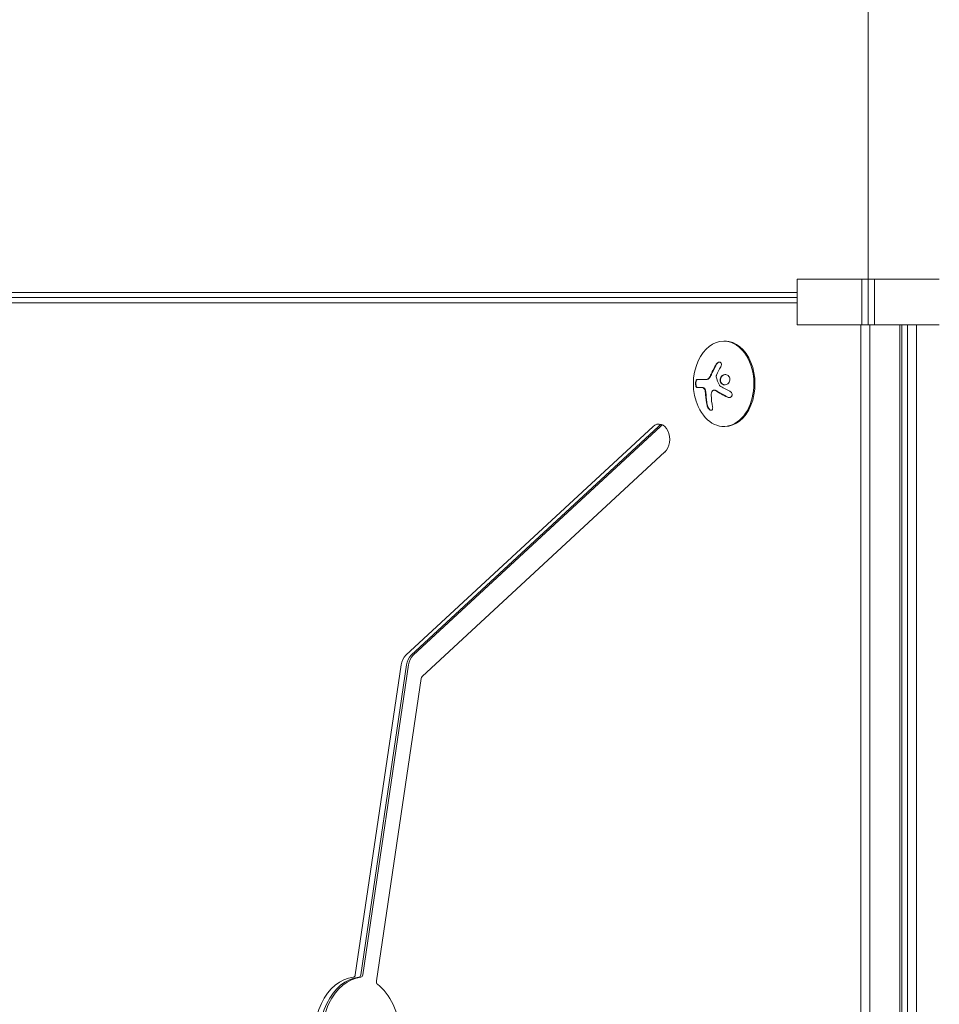
# Model space of a CAD drawing. Units: millimetres. Extents: x -5640 to 5954, y -4940 to 4654.
# Drawn here: x -661 to -359, y -2448 to -2125 of the extents above; entities that cross this region are included whole.
import ezdxf

# ---------------------------------------------------------------- set-up
doc = ezdxf.new("R2010")
doc.units = ezdxf.units.MM
doc.header["$LTSCALE"] = 20
doc.layers.add('2d', color=230, linetype='Continuous')

msp = doc.modelspace()

# ---------------------------------------------------------------- linework, layer by layer
at = {"layer": '2d', "lineweight": 0}
for p, q in [((-405.88, -2210.48), (-405.88, -2225.48)), ((-359.21, -2210.48), (-405.88, -2210.48)), ((-384.67, -2225.48), (-384.67, -2210.48)), ((-382.54, -2225.48), (-382.54, -2210.48)), ((-380.42, -2210.48), (-380.42, -2225.48)), ((-405.88, -2214.8), (-726.2, -2214.8)), ((-405.88, -2218.19), (-729.38, -2218.19)), ((-405.88, -2216.53), (-727.61, -2216.53)), ((-405.88, -2225.48), (-359.21, -2225.48)), ((-384.95, -2225.48), (-384.95, -2539.54)), ((-382.01, -2225.48), (-382.01, -2539.54)), ((-372.11, -2225.48), (-372.11, -2539.54)), ((-371.52, -2539.54), (-371.52, -2225.48)), ((-369.64, -2528.54), (-369.64, -2225.48)), ((-366.7, -2528.54), (-366.7, -2225.48)), ((-429.57, -2230.8), (-429.92, -2230.8)), ((-438.67, -2243.37), (-435.57, -2243.37)), ((-437.13, -2246.02), (-438.68, -2246.02)), ((-433.12, -2246.86), (-432.98, -2246.86)), ((-453.11, -2258.81), (-534.22, -2333.86)), ((-451.34, -2258.81), (-532.45, -2333.86)), ((-450.64, -2258.81), (-531.75, -2333.86)), ((-429.57, -2258.8), (-429.92, -2258.8)), ((-528.88, -2340.87), (-449.24, -2267.18)), ((-535.75, -2337.03), (-550.77, -2438.69)), ((-533.98, -2337.03), (-549, -2438.69)), ((-533.27, -2337.03), (-548.29, -2438.69)), ((-543.85, -2440.74), (-529.18, -2341.5))]:
    msp.add_line(p, q, dxfattribs=at)
msp.add_arc((-421.56, -2244.8), 18.33, 155.8721, 204.1279, dxfattribs=at)
for centre, major_axis, start_param, end_param in [((-429.92, -2244.8), (0, 14), 0, 1.006154), ((-429.92, -2244.8), (0, -14), -1.006154, 3.141593), ((-429.57, -2244.8), (0, -14), 0, 3.141593), ((-451.18, -2263), (0, 5), -2.562207, 0.579385), ((-449.41, -2263), (0, 5), 0.25268, 0.579385), ((-448.7, -2263), (0, 5), 0.357571, 0.579385), ((-532.29, -2338.05), (0, -5), -2.562207, -1.776809), ((-530.52, -2338.05), (0, -5), -2.562207, -1.776809), ((-529.81, -2338.05), (0, -5), -2.562207, -1.776809), ((-550.22, -2459.42), (0, 20), 0.083739, 1.86043), ((-548.45, -2459.42), (0, 20), 0.083739, 1.86043), ((-547.74, -2459.42), (0, 20), 0.083739, 1.86043), ((-550.22, -2459.42), (0, 20), -1.487057, -0.495764)]:
    msp.add_ellipse(centre, major_axis=major_axis, ratio=0.707107, start_param=start_param, end_param=end_param, dxfattribs=at)
at = {"layer": '2d', "lineweight": 0, "extrusion": (0, 0, -1)}
for centre, major_axis, ratio, start_param, end_param in [((-420.6, -2245.35), (9.02, 15.89), 0.656223, -1.726025, -1.556574), ((-420.95, -2244.94), (4, 17.86), 0.698401, -2.150211, -1.928314), ((-528.49, -2341.71), (0, 1), 0.707107, -1.364784, -0.579385), ((-551.46, -2438.49), (0, -1), 0.707107, -1.364784, -0.083739), ((-549.69, -2438.49), (0, -1), 0.707107, -1.364784, -0.083739), ((-548.99, -2438.49), (0, -1), 0.707107, -1.364784, -0.083739), ((-543.16, -2440.95), (0, 1), 0.707107, -2.645828, -1.364784)]:
    msp.add_ellipse(centre, major_axis=major_axis, ratio=ratio, start_param=start_param, end_param=end_param, dxfattribs=at)
at = {"layer": '2d', "lineweight": 0}
for points, weights in [([(-382.54, -2113.2), (-382.54, -2113.2), (-382.54, -2178.55), (-382.54, -2210.48)], [1, 0.449368834222, 0.353529689533, 0.712482565933]), ([(-382.54, -2210.48), (-382.54, -2178.55), (-382.54, -2113.2), (-382.54, -2113.2)], [0.712482565933, 0.353529689533, 0.449368834222, 1])]:
    msp.add_rational_spline(points, weights, degree=3, dxfattribs=at)
for points in [[(-432.38, -2238.36), (-433.01, -2239.42), (-433.56, -2240.52), (-434.04, -2241.64)], [(-434.04, -2241.64), (-434.15, -2241.9), (-434.27, -2242.14), (-434.4, -2242.37)], [(-434.46, -2242.47), (-434.8, -2243.03), (-435.27, -2243.37), (-435.71, -2243.37)], [(-434.4, -2242.37), (-434.42, -2242.4), (-434.44, -2242.44), (-434.46, -2242.47)], [(-434.26, -2242.37), (-434.28, -2242.4), (-434.3, -2242.44), (-434.32, -2242.47)], [(-431.36, -2245.3), (-431.76, -2244.38), (-432.11, -2243.46), (-432.39, -2242.54)], [(-432.38, -2242.18), (-432.35, -2242.11), (-432.32, -2242.03), (-432.29, -2241.95)], [(-437.27, -2246.02), (-437.07, -2246.02), (-436.86, -2246.06), (-436.63, -2246.15)], [(-435.96, -2247.32), (-435.91, -2247.66), (-435.88, -2247.99), (-435.87, -2248.33)], [(-435.87, -2248.33), (-435.81, -2249.58), (-435.65, -2250.8), (-435.4, -2251.97)], [(-434.04, -2248.57), (-434.05, -2248.03), (-433.92, -2247.53), (-433.65, -2247.15)], [(-432.71, -2246.99), (-431.49, -2247.75), (-430.13, -2248.49), (-428.68, -2249.19)], [(-427.93, -2247.23), (-429.1, -2246.66), (-430.21, -2246.05), (-431.25, -2245.43)]]:
    msp.add_open_spline(points, degree=3, dxfattribs=at)
for points, knots in [([(-432.24, -2238.36), (-432.32, -2238.5), (-432.4, -2238.64), (-432.52, -2238.84), (-432.57, -2238.94), (-432.63, -2239.05), (-432.66, -2239.1), (-432.68, -2239.13), (-432.69, -2239.14), (-432.73, -2239.23), (-432.79, -2239.33), (-432.85, -2239.45), (-432.88, -2239.5), (-432.9, -2239.54), (-432.9, -2239.55), (-432.95, -2239.64), (-433.01, -2239.74), (-433.07, -2239.86), (-433.09, -2239.91), (-433.11, -2239.94), (-433.12, -2239.96), (-433.16, -2240.05), (-433.22, -2240.15), (-433.27, -2240.27), (-433.3, -2240.32), (-433.31, -2240.36), (-433.32, -2240.37), (-433.37, -2240.46), (-433.42, -2240.57), (-433.47, -2240.69), (-433.5, -2240.74), (-433.51, -2240.77), (-433.52, -2240.79), (-433.56, -2240.88), (-433.61, -2240.99), (-433.67, -2241.11), (-433.69, -2241.16), (-433.7, -2241.19), (-433.71, -2241.21), (-433.71, -2241.21), (-433.79, -2241.37), (-433.85, -2241.51), (-433.9, -2241.64)], [0, 0, 0, 0, 0.125, 0.125, 0.1875, 0.21875, 0.234375, 0.234375, 0.25, 0.25, 0.3125, 0.34375, 0.359375, 0.359375, 0.375, 0.375, 0.4375, 0.46875, 0.484375, 0.484375, 0.5, 0.5, 0.5625, 0.59375, 0.609375, 0.609375, 0.625, 0.625, 0.6875, 0.71875, 0.734375, 0.734375, 0.75, 0.75, 0.8125, 0.84375, 0.859375, 0.867187, 0.867187, 0.875, 0.875, 1, 1, 1, 1]), ([(-430.89, -2239.2), (-430.82, -2239.08), (-430.77, -2238.95), (-430.73, -2238.82), (-430.69, -2238.68), (-430.68, -2238.55), (-430.68, -2238.42), (-430.69, -2238.3), (-430.71, -2238.18), (-430.76, -2238.07), (-430.8, -2237.98), (-430.86, -2237.9), (-430.93, -2237.83), (-431, -2237.77), (-431.08, -2237.73), (-431.17, -2237.7), (-431.25, -2237.68), (-431.35, -2237.67), (-431.45, -2237.68), (-431.55, -2237.69), (-431.65, -2237.72), (-431.75, -2237.77), (-431.85, -2237.81), (-431.95, -2237.88), (-432.05, -2237.96), (-432.14, -2238.05), (-432.24, -2238.15), (-432.31, -2238.26), (-432.34, -2238.29), (-432.36, -2238.32), (-432.38, -2238.36)], [0, 0, 0, 0, 0.117688, 0.117688, 0.117688, 0.23572, 0.23572, 0.23572, 0.348983, 0.348983, 0.348983, 0.453941, 0.453941, 0.453941, 0.55245, 0.55245, 0.55245, 0.649106, 0.649106, 0.649106, 0.748614, 0.748614, 0.748614, 0.85433, 0.85433, 0.85433, 0.967387, 0.967387, 0.967387, 1, 1, 1, 1]), ([(-431.29, -2237.68), (-431.4, -2237.69), (-431.5, -2237.72), (-431.73, -2237.82), (-431.85, -2237.91), (-432.06, -2238.11), (-432.16, -2238.23), (-432.24, -2238.36)], [0.6441111, 0.6441111, 0.6441111, 0.6441111, 0.75, 0.75, 0.875, 0.875, 1, 1, 1, 1]), ([(-433.9, -2241.64), (-433.93, -2241.71), (-433.96, -2241.77), (-434.01, -2241.89), (-434.04, -2241.96), (-434.13, -2242.13), (-434.2, -2242.26), (-434.26, -2242.37)], [0, 0, 0, 0, 0.2166442, 0.2166442, 0.4332885, 0.4332885, 0.866577, 0.866577, 0.866577, 0.866577]), ([(-428.2, -2242.37), (-428.46, -2242.02), (-428.85, -2241.81), (-429.67, -2241.73), (-430.1, -2241.86), (-430.78, -2242.4), (-431.03, -2242.82), (-431.17, -2243.73), (-431.06, -2244.21), (-430.8, -2244.55)], [0, 0, 0, 0, 0.125, 0.125, 0.25, 0.25, 0.375, 0.375, 0.5, 0.5, 0.5, 0.5]), ([(-429.34, -2241.76), (-429.37, -2241.76), (-429.4, -2241.77), (-429.53, -2241.78), (-429.63, -2241.8), (-429.79, -2241.85), (-429.84, -2241.87), (-429.93, -2241.91), (-429.98, -2241.93), (-430.13, -2242.01), (-430.21, -2242.06), (-430.38, -2242.2), (-430.46, -2242.28), (-430.61, -2242.45), (-430.67, -2242.54), (-430.78, -2242.73), (-430.83, -2242.84), (-430.91, -2243.05), (-430.94, -2243.16), (-430.99, -2243.5), (-430.98, -2243.73), (-430.9, -2244.06), (-430.87, -2244.17), (-430.78, -2244.37), (-430.72, -2244.47), (-430.66, -2244.55)], [0.14692, 0.14692, 0.14692, 0.14692, 0.15625, 0.15625, 0.1875, 0.1875, 0.203125, 0.203125, 0.21875, 0.21875, 0.25, 0.25, 0.28125, 0.28125, 0.3125, 0.3125, 0.34375, 0.34375, 0.375, 0.375, 0.4375, 0.4375, 0.46875, 0.46875, 0.5, 0.5, 0.5, 0.5]), ([(-438.67, -2243.37), (-438.73, -2243.37), (-438.79, -2243.4), (-438.85, -2243.46), (-438.91, -2243.52), (-438.96, -2243.6), (-439.01, -2243.72), (-439.05, -2243.82), (-439.09, -2243.96), (-439.12, -2244.1), (-439.15, -2244.24), (-439.16, -2244.38), (-439.17, -2244.53), (-439.18, -2244.67), (-439.18, -2244.81), (-439.17, -2244.95), (-439.16, -2245.08), (-439.14, -2245.21), (-439.12, -2245.32), (-439.1, -2245.44), (-439.07, -2245.55), (-439.03, -2245.64), (-438.99, -2245.74), (-438.95, -2245.83), (-438.9, -2245.89), (-438.85, -2245.95), (-438.79, -2246), (-438.74, -2246.01), (-438.72, -2246.02), (-438.7, -2246.02), (-438.68, -2246.02)], [0, 0, 0, 0, 0.12144, 0.12144, 0.12144, 0.243283, 0.243283, 0.243283, 0.358856, 0.358856, 0.358856, 0.462986, 0.462986, 0.462986, 0.558085, 0.558085, 0.558085, 0.650496, 0.650496, 0.650496, 0.746429, 0.746429, 0.746429, 0.850305, 0.850305, 0.850305, 0.963913, 0.963913, 0.963913, 1, 1, 1, 1]), ([(-438.53, -2243.37), (-438.59, -2243.37), (-438.65, -2243.4), (-438.77, -2243.52), (-438.83, -2243.62), (-438.92, -2243.85), (-438.96, -2244), (-439.02, -2244.33), (-439.03, -2244.51), (-439.04, -2244.88), (-439.02, -2245.06), (-438.97, -2245.39), (-438.93, -2245.54), (-438.84, -2245.77), (-438.78, -2245.87), (-438.67, -2245.99), (-438.6, -2246.02), (-438.54, -2246.02)], [0, 0, 0, 0, 0.125, 0.125, 0.25, 0.25, 0.375, 0.375, 0.5, 0.5, 0.625, 0.625, 0.75, 0.75, 0.875, 0.875, 1, 1, 1, 1]), ([(-434.32, -2242.47), (-434.34, -2242.51), (-434.37, -2242.54), (-434.41, -2242.61), (-434.43, -2242.64), (-434.5, -2242.73), (-434.55, -2242.79), (-434.69, -2242.96), (-434.8, -2243.05), (-435.01, -2243.21), (-435.12, -2243.27), (-435.29, -2243.33), (-435.35, -2243.34), (-435.46, -2243.37), (-435.51, -2243.37), (-435.57, -2243.37)], [0, 0, 0, 0, 0.0625, 0.0625, 0.125, 0.125, 0.25, 0.25, 0.5, 0.5, 0.75, 0.75, 0.875, 0.875, 1, 1, 1, 1]), ([(-432.39, -2242.54), (-432.41, -2242.49), (-432.41, -2242.44), (-432.41, -2242.38), (-432.42, -2242.33), (-432.41, -2242.27), (-432.39, -2242.22), (-432.39, -2242.21), (-432.39, -2242.2), (-432.38, -2242.18)], [0, 0, 0, 0, 0.444984, 0.444984, 0.444984, 0.890124, 0.890124, 0.890124, 1, 1, 1, 1]), ([(-430.8, -2244.55), (-430.54, -2244.9), (-430.15, -2245.12), (-429.33, -2245.19), (-428.91, -2245.06), (-428.22, -2244.52), (-427.97, -2244.11), (-427.82, -2243.19), (-427.94, -2242.72), (-428.2, -2242.37)], [0.5, 0.5, 0.5, 0.5, 0.625, 0.625, 0.75, 0.75, 0.875, 0.875, 1, 1, 1, 1]), ([(-430.66, -2244.55), (-430.59, -2244.64), (-430.52, -2244.72), (-430.36, -2244.86), (-430.28, -2244.92), (-430.1, -2245.02), (-430, -2245.06), (-429.85, -2245.11), (-429.8, -2245.12), (-429.7, -2245.14), (-429.65, -2245.15), (-429.58, -2245.16), (-429.55, -2245.16), (-429.53, -2245.16)], [0.5, 0.5, 0.5, 0.5, 0.53125, 0.53125, 0.5625, 0.5625, 0.59375, 0.59375, 0.609375, 0.609375, 0.625, 0.625, 0.632412, 0.632412, 0.632412, 0.632412]), ([(-437.13, -2246.02), (-437.1, -2246.02), (-437.07, -2246.02), (-437.03, -2246.02), (-437, -2246.03), (-436.99, -2246.03), (-436.95, -2246.03), (-436.91, -2246.04), (-436.87, -2246.04), (-436.84, -2246.05), (-436.83, -2246.05), (-436.79, -2246.06), (-436.75, -2246.07), (-436.71, -2246.08), (-436.68, -2246.09), (-436.67, -2246.09), (-436.6, -2246.11), (-436.54, -2246.13), (-436.49, -2246.15)], [0, 0, 0, 0, 0.125, 0.1875, 0.1875, 0.25, 0.25, 0.375, 0.4375, 0.4375, 0.5, 0.5, 0.625, 0.6875, 0.6875, 0.75, 0.75, 1, 1, 1, 1]), ([(-436.63, -2246.15), (-436.55, -2246.19), (-436.47, -2246.24), (-436.4, -2246.32), (-436.32, -2246.39), (-436.25, -2246.49), (-436.19, -2246.6), (-436.13, -2246.7), (-436.08, -2246.83), (-436.04, -2246.96), (-436, -2247.07), (-435.98, -2247.2), (-435.96, -2247.32)], [0, 0, 0, 0, 0.2593, 0.2593, 0.2593, 0.519012, 0.519012, 0.519012, 0.774897, 0.774897, 0.774897, 1, 1, 1, 1]), ([(-436.49, -2246.15), (-436.41, -2246.18), (-436.34, -2246.24), (-436.19, -2246.38), (-436.12, -2246.47), (-436, -2246.68), (-435.95, -2246.8), (-435.87, -2247.05), (-435.84, -2247.18), (-435.82, -2247.32)], [0, 0, 0, 0, 0.25, 0.25, 0.5, 0.5, 0.75, 0.75, 1, 1, 1, 1]), ([(-435.82, -2247.32), (-435.81, -2247.36), (-435.81, -2247.4), (-435.8, -2247.49), (-435.79, -2247.53), (-435.78, -2247.61), (-435.78, -2247.66), (-435.77, -2247.74), (-435.76, -2247.78), (-435.76, -2247.87), (-435.75, -2247.91), (-435.75, -2247.99), (-435.74, -2248.04), (-435.74, -2248.16), (-435.73, -2248.24), (-435.73, -2248.33)], [0, 0, 0, 0, 0.125, 0.125, 0.25, 0.25, 0.375, 0.375, 0.5, 0.5, 0.625, 0.625, 0.75, 0.75, 1, 1, 1, 1]), ([(-435.73, -2248.33), (-435.72, -2248.4), (-435.72, -2248.51), (-435.71, -2248.65), (-435.71, -2248.71), (-435.7, -2248.75), (-435.7, -2248.78), (-435.69, -2248.87), (-435.69, -2248.98), (-435.68, -2249.12), (-435.67, -2249.18), (-435.67, -2249.22), (-435.67, -2249.24), (-435.66, -2249.33), (-435.65, -2249.45), (-435.63, -2249.58), (-435.63, -2249.64), (-435.62, -2249.68), (-435.62, -2249.7), (-435.61, -2249.79), (-435.6, -2249.91), (-435.58, -2250.04), (-435.57, -2250.1), (-435.57, -2250.14), (-435.57, -2250.16), (-435.56, -2250.25), (-435.54, -2250.36), (-435.52, -2250.5), (-435.51, -2250.55), (-435.51, -2250.59), (-435.5, -2250.61), (-435.49, -2250.7), (-435.47, -2250.82), (-435.45, -2250.95), (-435.44, -2251.01), (-435.44, -2251.04), (-435.43, -2251.06), (-435.38, -2251.36), (-435.32, -2251.66), (-435.26, -2251.97)], [0, 0, 0, 0, 0.0625, 0.09375, 0.109375, 0.109375, 0.125, 0.125, 0.1875, 0.21875, 0.234375, 0.234375, 0.25, 0.25, 0.3125, 0.34375, 0.359375, 0.359375, 0.375, 0.375, 0.4375, 0.46875, 0.484375, 0.484375, 0.5, 0.5, 0.5625, 0.59375, 0.609375, 0.609375, 0.625, 0.625, 0.6875, 0.71875, 0.734375, 0.734375, 0.75, 0.75, 1, 1, 1, 1]), ([(-433.65, -2247.15), (-433.59, -2247.07), (-433.52, -2247), (-433.44, -2246.95), (-433.36, -2246.91), (-433.27, -2246.88), (-433.18, -2246.87), (-433.09, -2246.86), (-433, -2246.87), (-432.91, -2246.9), (-432.84, -2246.92), (-432.78, -2246.95), (-432.71, -2246.99)], [0, 0, 0, 0, 0.26951, 0.26951, 0.26951, 0.539189, 0.539189, 0.539189, 0.809594, 0.809594, 0.809594, 1, 1, 1, 1]), ([(-432.98, -2246.86), (-432.93, -2246.86), (-432.87, -2246.87), (-432.78, -2246.89), (-432.74, -2246.9), (-432.66, -2246.94), (-432.61, -2246.96), (-432.57, -2246.99)], [0.6050512, 0.6050512, 0.6050512, 0.6050512, 0.75, 0.75, 0.875, 0.875, 1, 1, 1, 1]), ([(-432.57, -2246.99), (-432.54, -2247.01), (-432.48, -2247.04), (-432.42, -2247.08), (-432.38, -2247.1), (-432.36, -2247.12), (-432.3, -2247.15), (-432.25, -2247.19), (-432.18, -2247.23), (-432.15, -2247.25), (-432.13, -2247.26), (-432.12, -2247.26), (-432.03, -2247.31), (-431.96, -2247.36), (-431.84, -2247.43), (-431.78, -2247.47), (-431.7, -2247.51), (-431.67, -2247.53), (-431.65, -2247.54), (-431.64, -2247.55), (-431.55, -2247.6), (-431.48, -2247.64), (-431.35, -2247.71), (-431.29, -2247.75), (-431.22, -2247.79), (-431.18, -2247.81), (-431.16, -2247.82), (-431.15, -2247.83), (-431.06, -2247.88), (-430.94, -2247.94), (-430.79, -2248.03), (-430.72, -2248.07), (-430.68, -2248.09), (-430.66, -2248.1), (-430.65, -2248.1), (-430.56, -2248.15), (-430.44, -2248.22), (-430.28, -2248.3), (-430.21, -2248.34), (-430.17, -2248.36), (-430.15, -2248.37), (-430.14, -2248.38), (-430.05, -2248.43), (-429.92, -2248.49), (-429.77, -2248.57), (-429.69, -2248.61), (-429.65, -2248.63), (-429.63, -2248.64), (-429.62, -2248.65), (-429.52, -2248.7), (-429.39, -2248.76), (-429.24, -2248.84), (-429.17, -2248.88), (-429.12, -2248.9), (-429.1, -2248.91), (-428.91, -2249.01), (-428.73, -2249.1), (-428.54, -2249.19)], [0, 0, 0, 0, 0.03125, 0.046875, 0.046875, 0.0625, 0.0625, 0.09375, 0.109375, 0.117187, 0.117187, 0.125, 0.125, 0.1875, 0.1875, 0.21875, 0.234375, 0.242187, 0.242187, 0.25, 0.25, 0.3125, 0.3125, 0.34375, 0.359375, 0.367187, 0.367187, 0.375, 0.375, 0.4375, 0.46875, 0.484375, 0.492187, 0.492187, 0.5, 0.5, 0.5625, 0.59375, 0.609375, 0.617187, 0.617187, 0.625, 0.625, 0.6875, 0.71875, 0.734375, 0.742187, 0.742187, 0.75, 0.75, 0.8125, 0.84375, 0.859375, 0.859375, 0.875, 0.875, 1, 1, 1, 1]), ([(-431.25, -2245.43), (-431.27, -2245.42), (-431.3, -2245.39), (-431.32, -2245.37), (-431.33, -2245.35), (-431.35, -2245.33), (-431.36, -2245.3)], [0, 0, 0, 0, 0.541586, 0.541586, 0.541586, 1, 1, 1, 1]), ([(-428.68, -2249.19), (-428.55, -2249.25), (-428.41, -2249.29), (-428.27, -2249.3), (-428.13, -2249.32), (-427.99, -2249.31), (-427.86, -2249.27), (-427.74, -2249.24), (-427.62, -2249.18), (-427.52, -2249.1), (-427.43, -2249.02), (-427.35, -2248.93), (-427.29, -2248.82), (-427.24, -2248.73), (-427.21, -2248.62), (-427.19, -2248.51), (-427.18, -2248.4), (-427.18, -2248.29), (-427.2, -2248.18), (-427.22, -2248.07), (-427.26, -2247.96), (-427.31, -2247.85), (-427.36, -2247.74), (-427.43, -2247.64), (-427.52, -2247.54), (-427.61, -2247.44), (-427.72, -2247.36), (-427.83, -2247.29), (-427.86, -2247.27), (-427.9, -2247.25), (-427.93, -2247.23)], [0, 0, 0, 0, 0.123267, 0.123267, 0.123267, 0.246944, 0.246944, 0.246944, 0.364412, 0.364412, 0.364412, 0.469764, 0.469764, 0.469764, 0.565076, 0.565076, 0.565076, 0.656937, 0.656937, 0.656937, 0.751946, 0.751946, 0.751946, 0.854928, 0.854928, 0.854928, 0.968152, 0.968152, 0.968152, 1, 1, 1, 1]), ([(-428.54, -2249.19), (-428.41, -2249.25), (-428.27, -2249.29), (-428.11, -2249.31), (-428.09, -2249.31), (-428.08, -2249.31)], [0, 0, 0, 0, 0.125, 0.125, 0.1392762, 0.1392762, 0.1392762, 0.1392762]), ([(-435.4, -2251.97), (-435.36, -2252.13), (-435.31, -2252.29), (-435.24, -2252.45), (-435.16, -2252.61), (-435.07, -2252.77), (-434.97, -2252.91), (-434.87, -2253.04), (-434.76, -2253.16), (-434.64, -2253.26), (-434.53, -2253.35), (-434.42, -2253.42), (-434.32, -2253.46), (-434.22, -2253.5), (-434.13, -2253.51), (-434.04, -2253.51), (-433.95, -2253.51), (-433.88, -2253.48), (-433.81, -2253.44), (-433.74, -2253.4), (-433.68, -2253.33), (-433.64, -2253.25), (-433.59, -2253.16), (-433.56, -2253.06), (-433.55, -2252.94), (-433.53, -2252.81), (-433.53, -2252.67), (-433.55, -2252.52), (-433.56, -2252.47), (-433.57, -2252.43), (-433.58, -2252.38)], [0, 0, 0, 0, 0.120796, 0.120796, 0.120796, 0.242046, 0.242046, 0.242046, 0.356333, 0.356333, 0.356333, 0.459168, 0.459168, 0.459168, 0.553739, 0.553739, 0.553739, 0.646543, 0.646543, 0.646543, 0.743592, 0.743592, 0.743592, 0.848997, 0.848997, 0.848997, 0.964083, 0.964083, 0.964083, 1, 1, 1, 1]), ([(-435.26, -2251.97), (-435.22, -2252.13), (-435.16, -2252.3), (-435.01, -2252.63), (-434.91, -2252.8), (-434.69, -2253.08), (-434.57, -2253.21), (-434.31, -2253.4), (-434.18, -2253.47), (-434.03, -2253.5), (-434.01, -2253.5), (-433.99, -2253.51)], [0, 0, 0, 0, 0.125, 0.125, 0.25, 0.25, 0.375, 0.375, 0.5, 0.5, 0.520497, 0.520497, 0.520497, 0.520497])]:
    msp.add_open_spline(points, degree=3, knots=knots, dxfattribs=at)

doc.saveas('drawing.dxf')
